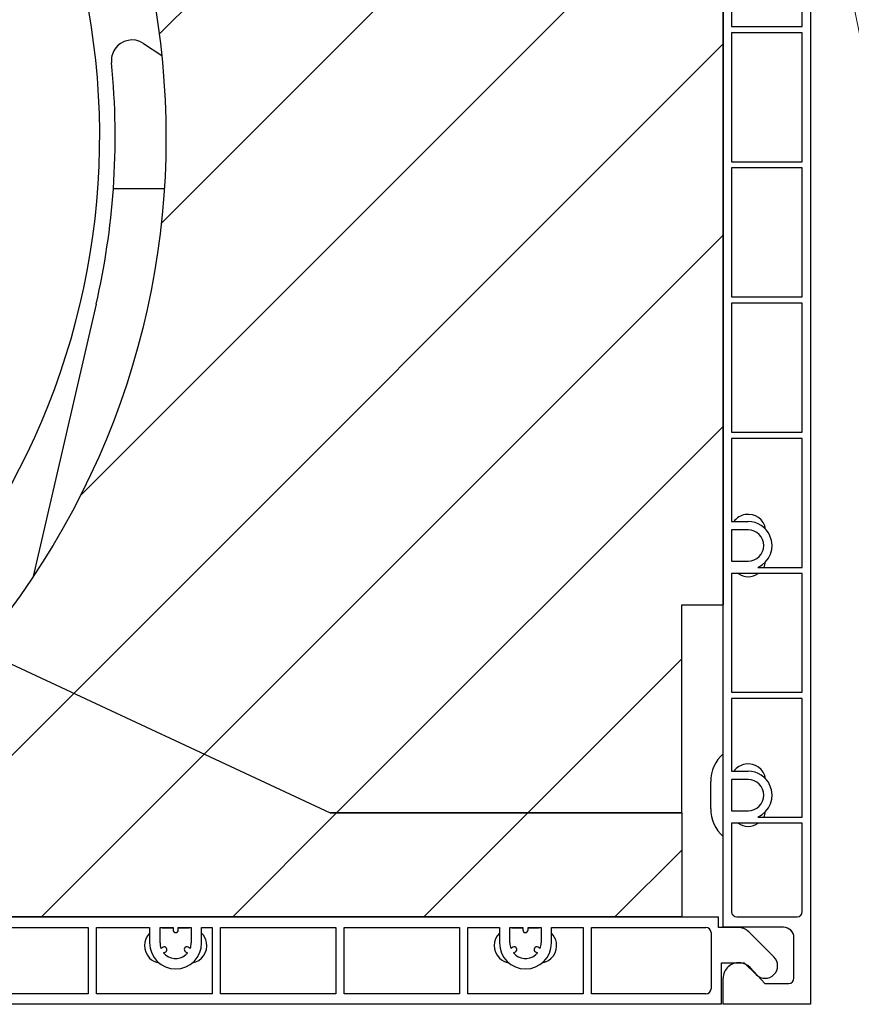
# Model space of a CAD drawing. Units: inches. Extents: x 10 to 3141, y 10 to 832.
# Drawn here: x 402 to 464, y 610 to 683 of the extents above; entities that cross this region are included whole.
import ezdxf

# ---------------------------------------------------------------- set-up
doc = ezdxf.new("R2010")
doc.units = ezdxf.units.IN
doc.header["$MEASUREMENT"] = 0
for name, pattern in [('AI-Linetype-109', [664.370041, 531.496033, -132.874008]), ('AI-Linetype-68', [664.370041, 531.496033, -132.874008]), ('AI-Linetype-78', [664.370041, 531.496033, -132.874008])]:
    doc.linetypes.add(name, pattern=pattern)
doc.layers.add('Layer 1', color=7, linetype='Continuous')
pattern_1 = [(45, (0, 0), (-7.07107, 7.07107), [])]

# ---------------------------------------------------------------- blocks, each defined once
blk = doc.blocks.new('block 139')
at = {"layer": 'Layer 1', "color": 7, "lineweight": 25}
blk.add_open_spline([(408.104, 661.517), (408.751, 664.321), (409.178, 667.172), (409.379, 670.043)], degree=3, dxfattribs=at)
blk = doc.blocks.new('block 260')
at = {"layer": 'Layer 1', "color": 7, "lineweight": 25}
blk.add_open_spline([(409.379, 670.043), (409.597, 673.148), (409.55, 676.267), (409.24, 679.365)], degree=3, dxfattribs=at)
blk = doc.blocks.new('block 261')
at = {"layer": 'Layer 1', "color": 7, "lineweight": 25}
blk.add_lwpolyline([(411.621, 680.8), (412.959, 679.912)], dxfattribs=at)
blk = doc.blocks.new('block 262')
at = {"layer": 'Layer 1', "color": 7, "lineweight": 25}
blk.add_open_spline([(411.621, 680.8), (410.913, 681.27), (409.958, 681.077), (409.488, 680.369), (409.293, 680.073), (409.205, 679.718), (409.24, 679.365)], degree=3, knots=[0, 0, 0, 0, 1, 1, 1, 2, 2, 2, 2], dxfattribs=at)
blk = doc.blocks.new('block 263')
at = {"layer": 'Layer 1', "color": 7, "lineweight": 25}
blk.add_lwpolyline([(413.145, 670.043), (409.379, 670.043)], dxfattribs=at)
blk = doc.blocks.new('block 264')
at = {"layer": 'Layer 1', "color": 7, "lineweight": 25}
blk.add_lwpolyline([(408.104, 661.517), (403.454, 641.375)], dxfattribs=at)
blk = doc.blocks.new('block 628')
at = {"layer": 'Layer 1', "color": 7, "lineweight": 25}
blk.add_lwpolyline([(390.282, 616.198), (451.436, 616.198)], dxfattribs=at)
blk = doc.blocks.new('block 1004')
at = {"layer": 'Layer 1', "color": 7, "lineweight": 25}
blk.add_open_spline([(378.239, 625.553), (404.935, 638.655), (415.954, 670.918), (402.851, 697.614), (389.748, 724.31), (357.484, 735.329), (330.788, 722.226), (304.094, 709.123), (293.074, 676.859), (306.178, 650.164), (315.104, 631.976), (333.485, 620.338), (353.744, 620.049)], degree=3, knots=[0, 0, 0, 0, 1, 1, 1, 2, 2, 2, 3, 3, 3, 4, 4, 4, 4], dxfattribs=at)
blk = doc.blocks.new('block 1018')
at = {"layer": 'Layer 1'}
h = blk.add_hatch(dxfattribs=at)
h.set_pattern_fill('AI_USER_DEFINED_HATCH', scale=10, angle=45, style=2, pattern_type=0)
h.set_pattern_definition(pattern_1)
edge = h.paths.add_edge_path()
edge.add_spline(control_points=[(451.436, 623.89), (451.436, 623.89), (425.411, 623.89), (425.411, 623.89), (425.411, 623.89), (451.436, 623.89), (451.436, 623.89), (451.436, 623.89), (451.436, 616.198), (451.436, 616.198), (451.436, 616.198), (390.282, 616.198), (390.282, 616.198), (390.282, 616.198), (388.745, 616.198), (388.745, 616.198), (388.745, 616.198), (388.745, 619.659), (388.745, 619.659), (388.745, 619.659), (382.59, 619.659), (382.59, 619.659), (382.59, 619.659), (382.59, 616.198), (382.59, 616.198), (382.59, 616.198), (346.822, 616.198), (346.822, 616.198), (346.822, 616.198), (346.822, 620.049), (346.822, 620.049), (346.822, 620.049), (355.284, 620.049), (355.284, 620.049), (363.248, 620.163), (371.089, 622.042), (378.239, 625.553), (378.239, 625.553), (398.359, 635.429), (398.359, 635.429), (398.359, 635.429), (400.668, 635.429), (400.668, 635.429), (400.668, 635.429), (425.411, 623.89), (425.411, 623.89)], knot_values=[0, 0, 0, 0, 1, 1, 1, 2, 2, 2, 3, 3, 3, 4, 4, 4, 5, 5, 5, 6, 6, 6, 7, 7, 7, 8, 8, 8, 9, 9, 9, 10, 10, 10, 11, 11, 11, 12, 12, 12, 13, 13, 13, 14, 14, 14, 15, 15, 15, 15], degree=3, periodic=0)
edge.add_line((425.411, 623.89), (451.436, 623.89))
at = {"layer": 'Layer 1', "color": 7, "lineweight": 25}
blk.add_open_spline([(451.436, 623.89), (451.436, 623.89), (425.411, 623.89), (425.411, 623.89), (425.411, 623.89), (451.436, 623.89), (451.436, 623.89), (451.436, 623.89), (451.436, 616.198), (451.436, 616.198), (451.436, 616.198), (390.282, 616.198), (390.282, 616.198), (390.282, 616.198), (388.745, 616.198), (388.745, 616.198), (388.745, 616.198), (388.745, 619.659), (388.745, 619.659), (388.745, 619.659), (382.59, 619.659), (382.59, 619.659), (382.59, 619.659), (382.59, 616.198), (382.59, 616.198), (382.59, 616.198), (346.822, 616.198), (346.822, 616.198), (346.822, 616.198), (346.822, 620.049), (346.822, 620.049), (346.822, 620.049), (355.284, 620.049), (355.284, 620.049), (363.248, 620.163), (371.089, 622.042), (378.239, 625.553), (378.239, 625.553), (398.359, 635.429), (398.359, 635.429), (398.359, 635.429), (400.668, 635.429), (400.668, 635.429), (400.668, 635.429), (425.411, 623.89), (425.411, 623.89)], degree=3, knots=[0, 0, 0, 0, 1, 1, 1, 2, 2, 2, 3, 3, 3, 4, 4, 4, 5, 5, 5, 6, 6, 6, 7, 7, 7, 8, 8, 8, 9, 9, 9, 10, 10, 10, 11, 11, 11, 12, 12, 12, 13, 13, 13, 14, 14, 14, 15, 15, 15, 15], dxfattribs=at)
blk = doc.blocks.new('block 1017')
at = {"layer": 'Layer 1'}
blk.add_blockref('block 1018', (0, 0), dxfattribs=at)
blk = doc.blocks.new('block 1020')
at = {"layer": 'Layer 1'}
h = blk.add_hatch(dxfattribs=at)
h.set_pattern_fill('AI_USER_DEFINED_HATCH', scale=10, angle=45, style=2, pattern_type=0)
h.set_pattern_definition(pattern_1)
edge = h.paths.add_edge_path()
edge.add_spline(control_points=[(400.668, 635.429), (400.668, 635.429), (400.668, 637.527), (400.668, 637.527), (420.749, 663.018), (416.365, 699.961), (390.875, 720.042), (390.054, 720.689), (389.215, 721.314), (388.36, 721.917), (388.36, 721.917), (388.36, 731.581), (388.36, 731.581), (388.36, 731.581), (451.436, 731.581), (451.436, 731.581), (451.436, 731.581), (451.436, 716.196), (451.436, 716.196), (451.436, 716.196), (454.513, 716.196), (454.513, 716.196), (454.513, 716.196), (454.513, 639.274), (454.513, 639.274), (454.513, 639.274), (451.436, 639.274), (451.436, 639.274), (451.436, 639.274), (451.436, 623.89), (451.436, 623.89), (451.436, 623.89), (425.411, 623.89), (425.411, 623.89), (425.411, 623.89), (400.668, 635.429), (400.668, 635.429)], knot_values=[0, 0, 0, 0, 1, 1, 1, 2, 2, 2, 3, 3, 3, 4, 4, 4, 5, 5, 5, 6, 6, 6, 7, 7, 7, 8, 8, 8, 9, 9, 9, 10, 10, 10, 11, 11, 11, 12, 12, 12, 12], degree=3, periodic=1)
at = {"layer": 'Layer 1', "color": 7, "lineweight": 25}
blk.add_open_spline([(400.668, 635.429), (400.668, 635.429), (400.668, 637.527), (400.668, 637.527), (420.749, 663.018), (416.365, 699.961), (390.875, 720.042), (390.054, 720.689), (389.215, 721.314), (388.36, 721.917), (388.36, 721.917), (388.36, 731.581), (388.36, 731.581), (388.36, 731.581), (451.436, 731.581), (451.436, 731.581), (451.436, 731.581), (451.436, 716.196), (451.436, 716.196), (451.436, 716.196), (454.513, 716.196), (454.513, 716.196), (454.513, 716.196), (454.513, 639.274), (454.513, 639.274), (454.513, 639.274), (451.436, 639.274), (451.436, 639.274), (451.436, 639.274), (451.436, 623.89), (451.436, 623.89), (451.436, 623.89), (425.411, 623.89), (425.411, 623.89), (425.411, 623.89), (400.668, 635.429), (400.668, 635.429)], degree=3, knots=[0, 0, 0, 0, 1, 1, 1, 2, 2, 2, 3, 3, 3, 4, 4, 4, 5, 5, 5, 6, 6, 6, 7, 7, 7, 8, 8, 8, 9, 9, 9, 10, 10, 10, 11, 11, 11, 12, 12, 12, 12], dxfattribs=at)
blk = doc.blocks.new('block 1019')
at = {"layer": 'Layer 1'}
blk.add_blockref('block 1020', (0, 0), dxfattribs=at)
blk = doc.blocks.new('block 3810')
at = {"layer": 'Layer 1', "color": 7, "lineweight": 25}
blk.add_open_spline([(457.638, 644.876), (457.521, 645.588), (456.85, 646.072), (456.138, 645.956), (455.797, 645.901), (455.492, 645.713), (455.289, 645.435)], degree=3, knots=[0, 0, 0, 0, 1, 1, 1, 2, 2, 2, 2], dxfattribs=at)
blk = doc.blocks.new('block 3811')
at = {"layer": 'Layer 1', "color": 7, "lineweight": 25}
blk.add_open_spline([(455.605, 641.589), (456.052, 641.28), (456.643, 641.28), (457.09, 641.589)], degree=3, dxfattribs=at)
blk = doc.blocks.new('block 3812')
at = {"layer": 'Layer 1', "color": 7, "lineweight": 25}
blk.add_open_spline([(457.501, 642.05), (457.568, 642.177), (457.615, 642.313), (457.638, 642.456)], degree=3, dxfattribs=at)
blk = doc.blocks.new('block 3813')
at = {"layer": 'Layer 1', "color": 7, "lineweight": 25}
blk.add_open_spline([(457.638, 626.414), (457.521, 627.126), (456.85, 627.611), (456.138, 627.494), (455.797, 627.439), (455.492, 627.252), (455.289, 626.974)], degree=3, knots=[0, 0, 0, 0, 1, 1, 1, 2, 2, 2, 2], dxfattribs=at)
blk = doc.blocks.new('block 3814')
at = {"layer": 'Layer 1', "color": 7, "lineweight": 25}
blk.add_open_spline([(455.605, 623.127), (456.052, 622.819), (456.643, 622.819), (457.09, 623.127)], degree=3, dxfattribs=at)
blk = doc.blocks.new('block 3815')
at = {"layer": 'Layer 1', "color": 7, "lineweight": 25}
blk.add_open_spline([(457.501, 623.588), (457.568, 623.714), (457.615, 623.853), (457.638, 623.994)], degree=3, dxfattribs=at)
blk = doc.blocks.new('block 3816')
at = {"layer": 'Layer 1', "color": 7, "lineweight": 25}
blk.add_open_spline([(453.578, 624.204), (453.578, 623.416), (453.914, 622.666), (454.501, 622.14)], degree=3, dxfattribs=at)
blk = doc.blocks.new('block 3817')
at = {"layer": 'Layer 1', "color": 7, "lineweight": 25}
blk.add_lwpolyline([(453.578, 624.204), (453.578, 626.204)], dxfattribs=at)
blk = doc.blocks.new('block 3818')
at = {"layer": 'Layer 1', "color": 7, "lineweight": 25}
blk.add_open_spline([(454.501, 628.268), (453.914, 627.743), (453.578, 626.992), (453.578, 626.204)], degree=3, dxfattribs=at)
blk = doc.blocks.new('block 3827')
at = {"layer": 'Layer 1', "color": 7, "lineweight": 25}
blk.add_lwpolyline([(460.962, 731.587), (460.962, 609.743)], dxfattribs=at)
blk = doc.blocks.new('block 3828')
at = {"layer": 'Layer 1', "color": 7, "lineweight": 25}
blk.add_lwpolyline([(460.962, 609.743), (454.501, 609.743)], dxfattribs=at)
blk = doc.blocks.new('block 3829')
at = {"layer": 'Layer 1', "color": 7, "lineweight": 25}
blk.add_lwpolyline([(454.501, 609.743), (454.501, 611.666)], dxfattribs=at)
blk = doc.blocks.new('block 3830')
at = {"layer": 'Layer 1', "color": 7, "lineweight": 25}
blk.add_open_spline([(456.503, 612.447), (456.071, 612.916), (455.342, 612.946), (454.873, 612.514), (454.637, 612.296), (454.501, 611.988), (454.501, 611.666)], degree=3, knots=[0, 0, 0, 0, 1, 1, 1, 2, 2, 2, 2], dxfattribs=at)
blk = doc.blocks.new('block 3831')
at = {"layer": 'Layer 1', "color": 7, "lineweight": 25}
blk.add_lwpolyline([(456.503, 612.447), (457.579, 611.282)], dxfattribs=at)
blk = doc.blocks.new('block 3832')
at = {"layer": 'Layer 1', "color": 7, "lineweight": 25}
blk.add_lwpolyline([(457.579, 611.282), (459.347, 611.282)], dxfattribs=at)
blk = doc.blocks.new('block 3833')
at = {"layer": 'Layer 1', "color": 7, "lineweight": 25}
blk.add_open_spline([(459.347, 611.282), (459.56, 611.282), (459.731, 611.453), (459.731, 611.666)], degree=3, dxfattribs=at)
blk = doc.blocks.new('block 3834')
at = {"layer": 'Layer 1', "color": 7, "lineweight": 25}
blk.add_lwpolyline([(459.731, 611.666), (459.731, 614.666)], dxfattribs=at)
blk = doc.blocks.new('block 3835')
at = {"layer": 'Layer 1', "color": 7, "lineweight": 25}
blk.add_open_spline([(459.731, 614.666), (459.731, 615.09), (459.387, 615.435), (458.963, 615.435)], degree=3, dxfattribs=at)
blk = doc.blocks.new('block 3836')
at = {"layer": 'Layer 1', "color": 7, "lineweight": 25}
blk.add_lwpolyline([(458.963, 615.435), (454.501, 615.435)], dxfattribs=at)
blk = doc.blocks.new('block 3837')
at = {"layer": 'Layer 1', "color": 7, "lineweight": 25}
blk.add_lwpolyline([(454.501, 615.435), (454.501, 731.356)], dxfattribs=at)
blk = doc.blocks.new('block 3838')
at = {"layer": 'Layer 1', "color": 7, "lineweight": 25}
blk.add_lwpolyline([(455.116, 642.511), (456.348, 642.511)], dxfattribs=at)
blk = doc.blocks.new('block 3839')
at = {"layer": 'Layer 1', "color": 7, "lineweight": 25}
blk.add_open_spline([(456.348, 642.511), (456.985, 642.511), (457.501, 643.028), (457.501, 643.665), (457.501, 644.303), (456.985, 644.819), (456.348, 644.819)], degree=3, knots=[0, 0, 0, 0, 1, 1, 1, 2, 2, 2, 2], dxfattribs=at)
blk = doc.blocks.new('block 3840')
at = {"layer": 'Layer 1', "color": 7, "lineweight": 25}
blk.add_lwpolyline([(456.348, 644.819), (455.116, 644.819)], dxfattribs=at)
blk = doc.blocks.new('block 3841')
at = {"layer": 'Layer 1', "color": 7, "lineweight": 25}
blk.add_lwpolyline([(455.116, 644.819), (455.116, 642.511)], dxfattribs=at)
blk = doc.blocks.new('block 3842')
at = {"layer": 'Layer 1', "color": 7, "lineweight": 25}
blk.add_lwpolyline([(457.069, 642.05), (460.348, 642.05)], dxfattribs=at)
blk = doc.blocks.new('block 3843')
at = {"layer": 'Layer 1', "color": 7, "lineweight": 25}
blk.add_lwpolyline([(460.348, 642.05), (460.348, 651.589)], dxfattribs=at)
blk = doc.blocks.new('block 3844')
at = {"layer": 'Layer 1', "color": 7, "lineweight": 25}
blk.add_lwpolyline([(460.348, 651.589), (455.116, 651.589)], dxfattribs=at)
blk = doc.blocks.new('block 3845')
at = {"layer": 'Layer 1', "color": 7, "lineweight": 25}
blk.add_lwpolyline([(455.116, 651.589), (455.116, 645.435)], dxfattribs=at)
blk = doc.blocks.new('block 3846')
at = {"layer": 'Layer 1', "color": 7, "lineweight": 25}
blk.add_lwpolyline([(455.116, 645.435), (456.348, 645.435)], dxfattribs=at)
blk = doc.blocks.new('block 3847')
at = {"layer": 'Layer 1', "color": 7, "lineweight": 25}
blk.add_open_spline([(457.069, 642.05), (457.961, 642.448), (458.361, 643.495), (457.963, 644.386), (457.679, 645.024), (457.044, 645.435), (456.348, 645.435)], degree=3, knots=[0, 0, 0, 0, 1, 1, 1, 2, 2, 2, 2], dxfattribs=at)
blk = doc.blocks.new('block 3866')
at = {"layer": 'Layer 1', "color": 7, "lineweight": 25}
blk.add_lwpolyline([(460.348, 682.049), (460.348, 691.588)], dxfattribs=at)
blk = doc.blocks.new('block 3868')
at = {"layer": 'Layer 1', "color": 7, "lineweight": 25}
blk.add_lwpolyline([(455.116, 691.588), (455.116, 682.049)], dxfattribs=at)
blk = doc.blocks.new('block 3869')
at = {"layer": 'Layer 1', "color": 7, "lineweight": 25}
blk.add_lwpolyline([(455.116, 682.049), (460.348, 682.049)], dxfattribs=at)
blk = doc.blocks.new('block 3870')
at = {"layer": 'Layer 1', "color": 7, "lineweight": 25}
blk.add_lwpolyline([(460.348, 672.049), (460.348, 681.588)], dxfattribs=at)
blk = doc.blocks.new('block 3871')
at = {"layer": 'Layer 1', "color": 7, "lineweight": 25}
blk.add_lwpolyline([(460.348, 681.588), (455.116, 681.588)], dxfattribs=at)
blk = doc.blocks.new('block 3872')
at = {"layer": 'Layer 1', "color": 7, "lineweight": 25}
blk.add_lwpolyline([(455.116, 681.588), (455.116, 672.049)], dxfattribs=at)
blk = doc.blocks.new('block 3873')
at = {"layer": 'Layer 1', "color": 7, "lineweight": 25}
blk.add_lwpolyline([(455.116, 672.049), (460.348, 672.049)], dxfattribs=at)
blk = doc.blocks.new('block 3874')
at = {"layer": 'Layer 1', "color": 7, "lineweight": 25}
blk.add_lwpolyline([(460.348, 662.049), (460.348, 671.588)], dxfattribs=at)
blk = doc.blocks.new('block 3875')
at = {"layer": 'Layer 1', "color": 7, "lineweight": 25}
blk.add_lwpolyline([(460.348, 671.588), (455.116, 671.588)], dxfattribs=at)
blk = doc.blocks.new('block 3876')
at = {"layer": 'Layer 1', "color": 7, "lineweight": 25}
blk.add_lwpolyline([(455.116, 671.588), (455.116, 662.049)], dxfattribs=at)
blk = doc.blocks.new('block 3877')
at = {"layer": 'Layer 1', "color": 7, "lineweight": 25}
blk.add_lwpolyline([(455.116, 662.049), (460.348, 662.049)], dxfattribs=at)
blk = doc.blocks.new('block 3878')
at = {"layer": 'Layer 1', "color": 7, "lineweight": 25}
blk.add_lwpolyline([(460.348, 652.05), (460.348, 661.588)], dxfattribs=at)
blk = doc.blocks.new('block 3879')
at = {"layer": 'Layer 1', "color": 7, "lineweight": 25}
blk.add_lwpolyline([(460.348, 661.588), (455.116, 661.588)], dxfattribs=at)
blk = doc.blocks.new('block 3880')
at = {"layer": 'Layer 1', "color": 7, "lineweight": 25}
blk.add_lwpolyline([(455.116, 661.588), (455.116, 652.05)], dxfattribs=at)
blk = doc.blocks.new('block 3881')
at = {"layer": 'Layer 1', "color": 7, "lineweight": 25}
blk.add_lwpolyline([(455.116, 652.05), (460.348, 652.05)], dxfattribs=at)
blk = doc.blocks.new('block 3882')
at = {"layer": 'Layer 1', "color": 7, "lineweight": 25}
blk.add_lwpolyline([(460.348, 632.819), (460.348, 641.589)], dxfattribs=at)
blk = doc.blocks.new('block 3883')
at = {"layer": 'Layer 1', "color": 7, "lineweight": 25}
blk.add_lwpolyline([(460.348, 641.589), (455.116, 641.589)], dxfattribs=at)
blk = doc.blocks.new('block 3884')
at = {"layer": 'Layer 1', "color": 7, "lineweight": 25}
blk.add_lwpolyline([(455.116, 641.589), (455.116, 632.819)], dxfattribs=at)
blk = doc.blocks.new('block 3885')
at = {"layer": 'Layer 1', "color": 7, "lineweight": 25}
blk.add_lwpolyline([(455.116, 632.819), (460.348, 632.819)], dxfattribs=at)
blk = doc.blocks.new('block 3886')
at = {"layer": 'Layer 1', "color": 7, "lineweight": 25}
blk.add_open_spline([(455.116, 616.589), (455.116, 616.377), (455.288, 616.204), (455.501, 616.204)], degree=3, dxfattribs=at)
blk = doc.blocks.new('block 3887')
at = {"layer": 'Layer 1', "color": 7, "lineweight": 25}
blk.add_lwpolyline([(455.501, 616.204), (459.963, 616.204)], dxfattribs=at)
blk = doc.blocks.new('block 3888')
at = {"layer": 'Layer 1', "color": 7, "lineweight": 25}
blk.add_open_spline([(459.963, 616.204), (460.175, 616.204), (460.348, 616.377), (460.348, 616.589)], degree=3, dxfattribs=at)
blk = doc.blocks.new('block 3889')
at = {"layer": 'Layer 1', "color": 7, "lineweight": 25}
blk.add_lwpolyline([(460.348, 616.589), (460.348, 623.127)], dxfattribs=at)
blk = doc.blocks.new('block 3890')
at = {"layer": 'Layer 1', "color": 7, "lineweight": 25}
blk.add_lwpolyline([(460.348, 623.127), (455.116, 623.127)], dxfattribs=at)
blk = doc.blocks.new('block 3891')
at = {"layer": 'Layer 1', "color": 7, "lineweight": 25}
blk.add_lwpolyline([(455.116, 623.127), (455.116, 616.589)], dxfattribs=at)
blk = doc.blocks.new('block 3896')
at = {"layer": 'Layer 1', "color": 7, "lineweight": 25}
blk.add_lwpolyline([(457.069, 623.588), (460.348, 623.588)], dxfattribs=at)
blk = doc.blocks.new('block 3897')
at = {"layer": 'Layer 1', "color": 7, "lineweight": 25}
blk.add_lwpolyline([(460.348, 623.588), (460.348, 632.357)], dxfattribs=at)
blk = doc.blocks.new('block 3898')
at = {"layer": 'Layer 1', "color": 7, "lineweight": 25}
blk.add_lwpolyline([(460.348, 632.357), (455.116, 632.357)], dxfattribs=at)
blk = doc.blocks.new('block 3899')
at = {"layer": 'Layer 1', "color": 7, "lineweight": 25}
blk.add_lwpolyline([(455.116, 632.357), (455.116, 626.974)], dxfattribs=at)
blk = doc.blocks.new('block 3900')
at = {"layer": 'Layer 1', "color": 7, "lineweight": 25}
blk.add_lwpolyline([(455.116, 626.974), (456.348, 626.974)], dxfattribs=at)
blk = doc.blocks.new('block 3901')
at = {"layer": 'Layer 1', "color": 7, "lineweight": 25}
blk.add_open_spline([(457.069, 623.588), (457.961, 623.987), (458.361, 625.033), (457.963, 625.926), (457.679, 626.563), (457.044, 626.974), (456.348, 626.974)], degree=3, knots=[0, 0, 0, 0, 1, 1, 1, 2, 2, 2, 2], dxfattribs=at)
blk = doc.blocks.new('block 3902')
at = {"layer": 'Layer 1', "color": 7, "lineweight": 25}
blk.add_lwpolyline([(455.116, 624.05), (456.348, 624.05)], dxfattribs=at)
blk = doc.blocks.new('block 3903')
at = {"layer": 'Layer 1', "color": 7, "lineweight": 25}
blk.add_open_spline([(456.348, 624.05), (456.985, 624.05), (457.501, 624.567), (457.501, 625.204), (457.501, 625.841), (456.985, 626.358), (456.348, 626.358)], degree=3, knots=[0, 0, 0, 0, 1, 1, 1, 2, 2, 2, 2], dxfattribs=at)
blk = doc.blocks.new('block 3904')
at = {"layer": 'Layer 1', "color": 7, "lineweight": 25}
blk.add_lwpolyline([(456.348, 626.358), (455.116, 626.358)], dxfattribs=at)
blk = doc.blocks.new('block 3905')
at = {"layer": 'Layer 1', "color": 7, "lineweight": 25}
blk.add_lwpolyline([(455.116, 626.358), (455.116, 624.05)], dxfattribs=at)
blk = doc.blocks.new('block 3806')
at = {"layer": 'Layer 1'}
for name in ['block 3837', 'block 3827', 'block 3868', 'block 3866', 'block 3869', 'block 3871', 'block 3872', 'block 3870', 'block 3873', 'block 3875', 'block 3876', 'block 3874', 'block 3877', 'block 3879', 'block 3880', 'block 3878', 'block 3881', 'block 3844', 'block 3845', 'block 3843', 'block 3810', 'block 3846', 'block 3847', 'block 3840', 'block 3841', 'block 3839', 'block 3838', 'block 3812', 'block 3883', 'block 3884', 'block 3811', 'block 3842', 'block 3882', 'block 3885', 'block 3898', 'block 3899', 'block 3897', 'block 3818', 'block 3900', 'block 3813', 'block 3901', 'block 3904', 'block 3905', 'block 3903', 'block 3817', 'block 3816', 'block 3902', 'block 3896', 'block 3815', 'block 3890', 'block 3891', 'block 3814', 'block 3889', 'block 3886', 'block 3887', 'block 3888', 'block 3836', 'block 3835', 'block 3834', 'block 3830', 'block 3831', 'block 3829', 'block 3833', 'block 3832', 'block 3828']:
    blk.add_blockref(name, (0, 0), dxfattribs=at)
blk = doc.blocks.new('block 3908')
at = {"layer": 'Layer 1', "color": 7, "lineweight": 25}
blk.add_lwpolyline([(412.988, 615.39), (413.795, 615.39)], dxfattribs=at)
blk = doc.blocks.new('block 3909')
at = {"layer": 'Layer 1', "color": 7, "lineweight": 25}
blk.add_lwpolyline([(414.18, 615.39), (414.986, 615.39)], dxfattribs=at)
blk = doc.blocks.new('block 3910')
at = {"layer": 'Layer 1', "color": 7, "lineweight": 25}
blk.add_open_spline([(415.142, 615.38), (415.09, 615.387), (415.038, 615.39), (414.986, 615.39)], degree=3, dxfattribs=at)
blk = doc.blocks.new('block 3911')
at = {"layer": 'Layer 1', "color": 7, "lineweight": 25}
blk.add_open_spline([(415.215, 612.794), (415.926, 612.92), (416.401, 613.599), (416.275, 614.31), (416.229, 614.574), (416.101, 614.818), (415.91, 615.008)], degree=3, knots=[0, 0, 0, 0, 1, 1, 1, 2, 2, 2, 2], dxfattribs=at)
blk = doc.blocks.new('block 3912')
at = {"layer": 'Layer 1', "color": 7, "lineweight": 25}
blk.add_open_spline([(412.064, 615.008), (411.553, 614.499), (411.552, 613.671), (412.062, 613.16), (412.251, 612.968), (412.494, 612.841), (412.759, 612.794)], degree=3, knots=[0, 0, 0, 0, 1, 1, 1, 2, 2, 2, 2], dxfattribs=at)
blk = doc.blocks.new('block 3913')
at = {"layer": 'Layer 1', "color": 7, "lineweight": 25}
blk.add_open_spline([(412.988, 615.39), (412.937, 615.39), (412.885, 615.387), (412.835, 615.38)], degree=3, dxfattribs=at)
blk = doc.blocks.new('block 3914')
at = {"layer": 'Layer 1', "color": 7, "lineweight": 25}
blk.add_open_spline([(437.948, 615.008), (437.437, 614.499), (437.435, 613.671), (437.945, 613.16), (438.136, 612.968), (438.379, 612.841), (438.644, 612.794)], degree=3, knots=[0, 0, 0, 0, 1, 1, 1, 2, 2, 2, 2], dxfattribs=at)
blk = doc.blocks.new('block 3915')
at = {"layer": 'Layer 1', "color": 7, "lineweight": 25}
blk.add_open_spline([(438.871, 615.39), (438.82, 615.39), (438.77, 615.387), (438.718, 615.38)], degree=3, dxfattribs=at)
blk = doc.blocks.new('block 3916')
at = {"layer": 'Layer 1', "color": 7, "lineweight": 25}
blk.add_lwpolyline([(438.871, 615.39), (439.679, 615.39)], dxfattribs=at)
blk = doc.blocks.new('block 3917')
at = {"layer": 'Layer 1', "color": 7, "lineweight": 25}
blk.add_lwpolyline([(440.063, 615.39), (440.872, 615.39)], dxfattribs=at)
blk = doc.blocks.new('block 3918')
at = {"layer": 'Layer 1', "color": 7, "lineweight": 25}
blk.add_open_spline([(441.025, 615.38), (440.974, 615.387), (440.923, 615.39), (440.872, 615.39)], degree=3, dxfattribs=at)
blk = doc.blocks.new('block 3919')
at = {"layer": 'Layer 1', "color": 7, "lineweight": 25}
blk.add_open_spline([(441.101, 612.794), (441.812, 612.92), (442.285, 613.599), (442.159, 614.31), (442.112, 614.574), (441.985, 614.818), (441.793, 615.008)], degree=3, knots=[0, 0, 0, 0, 1, 1, 1, 2, 2, 2, 2], dxfattribs=at)
blk = doc.blocks.new('block 3920')
at = {"layer": 'Layer 1', "color": 7, "lineweight": 25}
blk.add_lwpolyline([(454.372, 609.736), (454.372, 611.659)], dxfattribs=at)
blk = doc.blocks.new('block 3921')
at = {"layer": 'Layer 1', "color": 7, "lineweight": 25}
blk.add_lwpolyline([(425.833, 615.428), (425.833, 610.505)], dxfattribs=at)
blk = doc.blocks.new('block 3922')
at = {"layer": 'Layer 1', "color": 7, "lineweight": 25}
blk.add_lwpolyline([(426.449, 610.505), (426.449, 615.428)], dxfattribs=at)
blk = doc.blocks.new('block 3923')
at = {"layer": 'Layer 1', "color": 7, "lineweight": 25}
blk.add_lwpolyline([(416.681, 615.428), (416.681, 610.505)], dxfattribs=at)
blk = doc.blocks.new('block 3924')
at = {"layer": 'Layer 1', "color": 7, "lineweight": 25}
blk.add_lwpolyline([(417.295, 610.505), (417.295, 615.428)], dxfattribs=at)
blk = doc.blocks.new('block 3927')
at = {"layer": 'Layer 1', "color": 7, "lineweight": 25}
blk.add_lwpolyline([(407.525, 615.428), (407.525, 610.505)], dxfattribs=at)
blk = doc.blocks.new('block 3928')
at = {"layer": 'Layer 1', "color": 7, "lineweight": 25}
blk.add_lwpolyline([(408.141, 610.505), (408.141, 615.428)], dxfattribs=at)
blk = doc.blocks.new('block 3929')
at = {"layer": 'Layer 1', "color": 7, "lineweight": 25}
blk.add_lwpolyline([(444.142, 615.428), (444.142, 610.505)], dxfattribs=at)
blk = doc.blocks.new('block 3930')
at = {"layer": 'Layer 1', "color": 7, "lineweight": 25}
blk.add_lwpolyline([(444.756, 610.505), (444.756, 615.428)], dxfattribs=at)
blk = doc.blocks.new('block 3931')
at = {"layer": 'Layer 1', "color": 7, "lineweight": 25}
blk.add_lwpolyline([(434.987, 615.428), (434.987, 610.505)], dxfattribs=at)
blk = doc.blocks.new('block 3932')
at = {"layer": 'Layer 1', "color": 7, "lineweight": 25}
blk.add_lwpolyline([(435.603, 610.505), (435.603, 615.428)], dxfattribs=at)
blk = doc.blocks.new('block 3934')
at = {"layer": 'Layer 1', "color": 7, "lineweight": 25}
blk.add_lwpolyline([(408.141, 615.428), (412.064, 615.428)], dxfattribs=at)
blk = doc.blocks.new('block 3935')
at = {"layer": 'Layer 1', "color": 7, "lineweight": 25}
blk.add_lwpolyline([(444.756, 615.428), (453.217, 615.428)], dxfattribs=at)
blk = doc.blocks.new('block 3936')
at = {"layer": 'Layer 1', "color": 7, "lineweight": 25}
blk.add_lwpolyline([(441.793, 615.428), (444.142, 615.428)], dxfattribs=at)
blk = doc.blocks.new('block 3937')
at = {"layer": 'Layer 1', "color": 7, "lineweight": 25}
blk.add_lwpolyline([(415.91, 615.428), (416.681, 615.428)], dxfattribs=at)
blk = doc.blocks.new('block 3938')
at = {"layer": 'Layer 1', "color": 7, "lineweight": 25}
blk.add_lwpolyline([(435.603, 615.428), (437.948, 615.428)], dxfattribs=at)
blk = doc.blocks.new('block 3939')
at = {"layer": 'Layer 1', "color": 7, "lineweight": 25}
blk.add_lwpolyline([(417.295, 615.428), (425.833, 615.428)], dxfattribs=at)
blk = doc.blocks.new('block 3940')
at = {"layer": 'Layer 1', "color": 7, "lineweight": 25}
blk.add_lwpolyline([(444.142, 610.505), (435.603, 610.505)], dxfattribs=at)
blk = doc.blocks.new('block 3941')
at = {"layer": 'Layer 1', "color": 7, "lineweight": 25}
blk.add_lwpolyline([(453.217, 610.505), (444.756, 610.505)], dxfattribs=at)
blk = doc.blocks.new('block 3943')
at = {"layer": 'Layer 1', "color": 7, "lineweight": 25}
blk.add_lwpolyline([(407.525, 610.505), (398.987, 610.505)], dxfattribs=at)
blk = doc.blocks.new('block 3944')
at = {"layer": 'Layer 1', "color": 7, "lineweight": 25}
blk.add_lwpolyline([(416.681, 610.505), (408.141, 610.505)], dxfattribs=at)
blk = doc.blocks.new('block 3945')
at = {"layer": 'Layer 1', "color": 7, "lineweight": 25}
blk.add_lwpolyline([(425.833, 610.505), (417.295, 610.505)], dxfattribs=at)
blk = doc.blocks.new('block 3946')
at = {"layer": 'Layer 1', "color": 7, "lineweight": 25}
blk.add_lwpolyline([(434.987, 610.505), (426.449, 610.505)], dxfattribs=at)
blk = doc.blocks.new('block 3947')
at = {"layer": 'Layer 1', "color": 7, "lineweight": 25}
blk.add_lwpolyline([(438.718, 615.428), (439.679, 615.428)], dxfattribs=at)
blk = doc.blocks.new('block 3948')
at = {"layer": 'Layer 1', "color": 7, "lineweight": 25}
blk.add_lwpolyline([(426.449, 615.428), (434.987, 615.428)], dxfattribs=at)
blk = doc.blocks.new('block 3949')
at = {"layer": 'Layer 1', "color": 7, "lineweight": 25}
blk.add_lwpolyline([(440.063, 615.428), (441.025, 615.428)], dxfattribs=at)
blk = doc.blocks.new('block 3950')
at = {"layer": 'Layer 1', "color": 7, "lineweight": 25}
blk.add_lwpolyline([(398.987, 615.428), (407.525, 615.428)], dxfattribs=at)
blk = doc.blocks.new('block 3951')
at = {"layer": 'Layer 1', "color": 7, "lineweight": 25}
blk.add_lwpolyline([(414.18, 615.428), (415.142, 615.428)], dxfattribs=at)
blk = doc.blocks.new('block 3952')
at = {"layer": 'Layer 1', "color": 7, "lineweight": 25}
blk.add_lwpolyline([(412.835, 615.428), (413.795, 615.428)], dxfattribs=at)
blk = doc.blocks.new('block 3953')
at = {"layer": 'Layer 1', "color": 7, "lineweight": 25}
blk.add_lwpolyline([(390.142, 616.198), (454.141, 616.198)], dxfattribs=at)
blk = doc.blocks.new('block 3954')
at = {"layer": 'Layer 1', "color": 7, "lineweight": 25}
blk.add_open_spline([(453.603, 615.043), (453.603, 615.256), (453.431, 615.428), (453.217, 615.428)], degree=3, dxfattribs=at)
blk = doc.blocks.new('block 3955')
at = {"layer": 'Layer 1', "color": 7, "lineweight": 25}
blk.add_lwpolyline([(453.603, 615.043), (453.603, 610.89)], dxfattribs=at)
blk = doc.blocks.new('block 3956')
at = {"layer": 'Layer 1', "color": 7, "lineweight": 25}
blk.add_open_spline([(453.217, 610.505), (453.431, 610.505), (453.603, 610.677), (453.603, 610.89)], degree=3, dxfattribs=at)
blk = doc.blocks.new('block 3957')
at = {"layer": 'Layer 1', "color": 7, "lineweight": 25}
blk.add_lwpolyline([(454.372, 609.736), (454.372, 612.813)], dxfattribs=at)
blk = doc.blocks.new('block 3958')
at = {"layer": 'Layer 1', "color": 7, "lineweight": 25}
blk.add_lwpolyline([(454.372, 612.813), (456.064, 612.813)], dxfattribs=at)
blk = doc.blocks.new('block 3959')
at = {"layer": 'Layer 1', "color": 7, "lineweight": 25}
blk.add_lwpolyline([(456.064, 612.813), (456.95, 611.929)], dxfattribs=at)
blk = doc.blocks.new('block 3960')
at = {"layer": 'Layer 1', "color": 7, "lineweight": 25}
blk.add_open_spline([(456.95, 611.929), (457.312, 611.569), (457.896, 611.569), (458.256, 611.93), (458.615, 612.292), (458.615, 612.876), (458.254, 613.236)], degree=3, knots=[0, 0, 0, 0, 1, 1, 1, 2, 2, 2, 2], dxfattribs=at)
blk = doc.blocks.new('block 3961')
at = {"layer": 'Layer 1', "color": 7, "lineweight": 25}
blk.add_lwpolyline([(458.254, 613.236), (456.394, 615.091)], dxfattribs=at)
blk = doc.blocks.new('block 3962')
at = {"layer": 'Layer 1', "color": 7, "lineweight": 25}
blk.add_open_spline([(456.394, 615.091), (456.178, 615.307), (455.885, 615.428), (455.579, 615.428)], degree=3, dxfattribs=at)
blk = doc.blocks.new('block 3963')
at = {"layer": 'Layer 1', "color": 7, "lineweight": 25}
blk.add_lwpolyline([(455.579, 615.428), (454.141, 615.428)], dxfattribs=at)
blk = doc.blocks.new('block 3964')
at = {"layer": 'Layer 1', "color": 7, "lineweight": 25}
blk.add_lwpolyline([(454.141, 615.428), (454.141, 616.198)], dxfattribs=at)
blk = doc.blocks.new('block 3965')
at = {"layer": 'Layer 1', "color": 7, "lineweight": 25}
blk.add_lwpolyline([(437.948, 615.428), (437.948, 614.274)], dxfattribs=at)
blk = doc.blocks.new('block 3966')
at = {"layer": 'Layer 1', "color": 7, "lineweight": 25}
blk.add_open_spline([(437.948, 614.274), (437.948, 613.212), (438.81, 612.351), (439.871, 612.351), (440.933, 612.351), (441.793, 613.212), (441.793, 614.274)], degree=3, knots=[0, 0, 0, 0, 1, 1, 1, 2, 2, 2, 2], dxfattribs=at)
blk = doc.blocks.new('block 3967')
at = {"layer": 'Layer 1', "color": 7, "lineweight": 25}
blk.add_lwpolyline([(441.793, 614.274), (441.793, 615.428)], dxfattribs=at)
blk = doc.blocks.new('block 3968')
at = {"layer": 'Layer 1', "color": 7, "lineweight": 25}
blk.add_lwpolyline([(441.025, 615.428), (441.025, 614.274)], dxfattribs=at)
blk = doc.blocks.new('block 3969')
at = {"layer": 'Layer 1', "color": 7, "lineweight": 25}
blk.add_open_spline([(440.952, 613.872), (441.001, 614), (441.025, 614.137), (441.025, 614.274)], degree=3, dxfattribs=at)
blk = doc.blocks.new('block 3970')
at = {"layer": 'Layer 1', "color": 7, "lineweight": 25}
blk.add_lwpolyline([(440.952, 613.872), (440.8, 613.96)], dxfattribs=at)
blk = doc.blocks.new('block 3971')
at = {"layer": 'Layer 1', "color": 7, "lineweight": 25}
blk.add_open_spline([(440.8, 613.96), (440.708, 614.013), (440.591, 613.981), (440.537, 613.89), (440.485, 613.797), (440.516, 613.68), (440.608, 613.627)], degree=3, knots=[0, 0, 0, 0, 1, 1, 1, 2, 2, 2, 2], dxfattribs=at)
blk = doc.blocks.new('block 3972')
at = {"layer": 'Layer 1', "color": 7, "lineweight": 25}
blk.add_lwpolyline([(440.608, 613.627), (440.761, 613.54)], dxfattribs=at)
blk = doc.blocks.new('block 3973')
at = {"layer": 'Layer 1', "color": 7, "lineweight": 25}
blk.add_open_spline([(438.982, 613.54), (439.389, 613.048), (440.116, 612.979), (440.606, 613.385), (440.663, 613.432), (440.714, 613.483), (440.761, 613.54)], degree=3, knots=[0, 0, 0, 0, 1, 1, 1, 2, 2, 2, 2], dxfattribs=at)
blk = doc.blocks.new('block 3974')
at = {"layer": 'Layer 1', "color": 7, "lineweight": 25}
blk.add_lwpolyline([(438.982, 613.54), (439.135, 613.627)], dxfattribs=at)
blk = doc.blocks.new('block 3975')
at = {"layer": 'Layer 1', "color": 7, "lineweight": 25}
blk.add_open_spline([(439.135, 613.627), (439.227, 613.68), (439.258, 613.797), (439.206, 613.89), (439.152, 613.981), (439.034, 614.013), (438.942, 613.96)], degree=3, knots=[0, 0, 0, 0, 1, 1, 1, 2, 2, 2, 2], dxfattribs=at)
blk = doc.blocks.new('block 3976')
at = {"layer": 'Layer 1', "color": 7, "lineweight": 25}
blk.add_lwpolyline([(438.942, 613.96), (438.79, 613.872)], dxfattribs=at)
blk = doc.blocks.new('block 3977')
at = {"layer": 'Layer 1', "color": 7, "lineweight": 25}
blk.add_open_spline([(438.718, 614.274), (438.718, 614.137), (438.741, 614), (438.79, 613.872)], degree=3, dxfattribs=at)
blk = doc.blocks.new('block 3978')
at = {"layer": 'Layer 1', "color": 7, "lineweight": 25}
blk.add_lwpolyline([(438.718, 614.274), (438.718, 615.428)], dxfattribs=at)
blk = doc.blocks.new('block 3979')
at = {"layer": 'Layer 1', "color": 7, "lineweight": 25}
blk.add_open_spline([(439.679, 615.236), (439.679, 615.129), (439.766, 615.043), (439.871, 615.043), (439.978, 615.043), (440.063, 615.129), (440.063, 615.236)], degree=3, knots=[0, 0, 0, 0, 1, 1, 1, 2, 2, 2, 2], dxfattribs=at)
blk = doc.blocks.new('block 3980')
at = {"layer": 'Layer 1', "color": 7, "lineweight": 25}
blk.add_lwpolyline([(440.063, 615.236), (440.063, 615.428)], dxfattribs=at)
blk = doc.blocks.new('block 3981')
at = {"layer": 'Layer 1', "color": 7, "lineweight": 25}
blk.add_lwpolyline([(439.679, 615.428), (439.679, 615.236)], dxfattribs=at)
blk = doc.blocks.new('block 3982')
at = {"layer": 'Layer 1', "color": 7, "lineweight": 25}
blk.add_open_spline([(413.795, 615.236), (413.795, 615.129), (413.881, 615.043), (413.987, 615.043), (414.094, 615.043), (414.18, 615.129), (414.18, 615.236)], degree=3, knots=[0, 0, 0, 0, 1, 1, 1, 2, 2, 2, 2], dxfattribs=at)
blk = doc.blocks.new('block 3983')
at = {"layer": 'Layer 1', "color": 7, "lineweight": 25}
blk.add_lwpolyline([(414.18, 615.236), (414.18, 615.428)], dxfattribs=at)
blk = doc.blocks.new('block 3984')
at = {"layer": 'Layer 1', "color": 7, "lineweight": 25}
blk.add_lwpolyline([(413.795, 615.428), (413.795, 615.236)], dxfattribs=at)
blk = doc.blocks.new('block 3985')
at = {"layer": 'Layer 1', "color": 7, "lineweight": 25}
blk.add_lwpolyline([(412.064, 615.428), (412.064, 614.274)], dxfattribs=at)
blk = doc.blocks.new('block 3986')
at = {"layer": 'Layer 1', "color": 7, "lineweight": 25}
blk.add_open_spline([(412.064, 614.274), (412.064, 613.212), (412.926, 612.351), (413.987, 612.351), (415.049, 612.351), (415.91, 613.212), (415.91, 614.274)], degree=3, knots=[0, 0, 0, 0, 1, 1, 1, 2, 2, 2, 2], dxfattribs=at)
blk = doc.blocks.new('block 3987')
at = {"layer": 'Layer 1', "color": 7, "lineweight": 25}
blk.add_lwpolyline([(415.91, 614.274), (415.91, 615.428)], dxfattribs=at)
blk = doc.blocks.new('block 3988')
at = {"layer": 'Layer 1', "color": 7, "lineweight": 25}
blk.add_lwpolyline([(415.142, 615.428), (415.142, 614.274)], dxfattribs=at)
blk = doc.blocks.new('block 3989')
at = {"layer": 'Layer 1', "color": 7, "lineweight": 25}
blk.add_open_spline([(415.068, 613.872), (415.117, 614), (415.142, 614.137), (415.142, 614.274)], degree=3, dxfattribs=at)
blk = doc.blocks.new('block 3990')
at = {"layer": 'Layer 1', "color": 7, "lineweight": 25}
blk.add_lwpolyline([(415.068, 613.872), (414.916, 613.96)], dxfattribs=at)
blk = doc.blocks.new('block 3991')
at = {"layer": 'Layer 1', "color": 7, "lineweight": 25}
blk.add_open_spline([(414.916, 613.96), (414.824, 614.013), (414.707, 613.981), (414.653, 613.89), (414.601, 613.797), (414.632, 613.68), (414.723, 613.627)], degree=3, knots=[0, 0, 0, 0, 1, 1, 1, 2, 2, 2, 2], dxfattribs=at)
blk = doc.blocks.new('block 3992')
at = {"layer": 'Layer 1', "color": 7, "lineweight": 25}
blk.add_lwpolyline([(414.723, 613.627), (414.876, 613.54)], dxfattribs=at)
blk = doc.blocks.new('block 3993')
at = {"layer": 'Layer 1', "color": 7, "lineweight": 25}
blk.add_open_spline([(413.099, 613.54), (413.505, 613.048), (414.231, 612.979), (414.723, 613.385), (414.778, 613.432), (414.83, 613.483), (414.876, 613.54)], degree=3, knots=[0, 0, 0, 0, 1, 1, 1, 2, 2, 2, 2], dxfattribs=at)
blk = doc.blocks.new('block 3994')
at = {"layer": 'Layer 1', "color": 7, "lineweight": 25}
blk.add_lwpolyline([(413.099, 613.54), (413.251, 613.627)], dxfattribs=at)
blk = doc.blocks.new('block 3995')
at = {"layer": 'Layer 1', "color": 7, "lineweight": 25}
blk.add_open_spline([(413.251, 613.627), (413.343, 613.68), (413.374, 613.797), (413.321, 613.89), (413.268, 613.981), (413.15, 614.013), (413.059, 613.96)], degree=3, knots=[0, 0, 0, 0, 1, 1, 1, 2, 2, 2, 2], dxfattribs=at)
blk = doc.blocks.new('block 3996')
at = {"layer": 'Layer 1', "color": 7, "lineweight": 25}
blk.add_lwpolyline([(413.059, 613.96), (412.906, 613.872)], dxfattribs=at)
blk = doc.blocks.new('block 3997')
at = {"layer": 'Layer 1', "color": 7, "lineweight": 25}
blk.add_open_spline([(412.835, 614.274), (412.835, 614.137), (412.857, 614), (412.906, 613.872)], degree=3, dxfattribs=at)
blk = doc.blocks.new('block 3998')
at = {"layer": 'Layer 1', "color": 7, "lineweight": 25}
blk.add_lwpolyline([(412.835, 614.274), (412.835, 615.428)], dxfattribs=at)
blk = doc.blocks.new('block 4013')
at = {"layer": 'Layer 1', "color": 7, "lineweight": 25}
blk.add_lwpolyline([(454.372, 609.736), (383.976, 609.736)], dxfattribs=at)
blk = doc.blocks.new('block 3907')
at = {"layer": 'Layer 1'}
for name in ['block 3953', 'block 3964', 'block 3950', 'block 3927', 'block 3928', 'block 3934', 'block 3985', 'block 3952', 'block 3998', 'block 3913', 'block 3908', 'block 3984', 'block 3951', 'block 3983', 'block 3909', 'block 3910', 'block 3988', 'block 3937', 'block 3987', 'block 3923', 'block 3924', 'block 3939', 'block 3921', 'block 3922', 'block 3948', 'block 3931', 'block 3932', 'block 3938', 'block 3965', 'block 3947', 'block 3978', 'block 3915', 'block 3916', 'block 3981', 'block 3949', 'block 3980', 'block 3917', 'block 3918', 'block 3968', 'block 3936', 'block 3967', 'block 3929', 'block 3930', 'block 3935', 'block 3954', 'block 3963', 'block 3962', 'block 3912', 'block 3982', 'block 3911', 'block 3914', 'block 3979', 'block 3919', 'block 3955', 'block 3961', 'block 3986', 'block 3997', 'block 3996', 'block 3995', 'block 3991', 'block 3990', 'block 3989', 'block 3966', 'block 3977', 'block 3976', 'block 3975', 'block 3971', 'block 3970', 'block 3969', 'block 3994', 'block 3993', 'block 3992', 'block 3974', 'block 3973', 'block 3972', 'block 3960', 'block 3957', 'block 3958', 'block 3959', 'block 3920', 'block 3943', 'block 3944', 'block 3945', 'block 3946', 'block 3940', 'block 3941', 'block 3956', 'block 4013']:
    blk.add_blockref(name, (0, 0), dxfattribs=at)
blk = doc.blocks.new('block 4104')
at = {"layer": 'Layer 1', "color": 253, "linetype": 'AI-Linetype-68', "lineweight": 13}
blk.add_lwpolyline([(460.924, 731.971), (485.198, 612.568)], dxfattribs=at)
blk = doc.blocks.new('block 4114')
at = {"layer": 'Layer 1', "color": 253, "linetype": 'AI-Linetype-78', "lineweight": 13}
blk.add_lwpolyline([(477.733, 616.859), (454.639, 730.457)], dxfattribs=at)
blk = doc.blocks.new('block 4145')
at = {"layer": 'Layer 1', "color": 253, "linetype": 'AI-Linetype-109', "lineweight": 13}
blk.add_lwpolyline([(463.164, 691.608), (465.064, 682.261)], dxfattribs=at)
blk = doc.blocks.new('block 4083')
at = {"layer": 'Layer 1'}
for name in ['block 4104', 'block 4114', 'block 4145']:
    blk.add_blockref(name, (0, 0), dxfattribs=at)
blk = doc.blocks.new('block 62')
at = {"layer": 'Layer 1'}
for name in ['block 3806', 'block 4083', 'block 1004', 'block 1019', 'block 262', 'block 261', 'block 260', 'block 139', 'block 263', 'block 264', 'block 1017', 'block 3907', 'block 628']:
    blk.add_blockref(name, (0, 0), dxfattribs=at)
blk = doc.blocks.new('block 60')
at = {"layer": 'Layer 1'}
blk.add_blockref('block 62', (0, 0), dxfattribs=at)

msp = doc.modelspace()

# ---------------------------------------------------------------- block references
at = {"layer": 'Layer 1'}
msp.add_blockref('block 60', (0, 0), dxfattribs=at)

doc.saveas('drawing.dxf')
